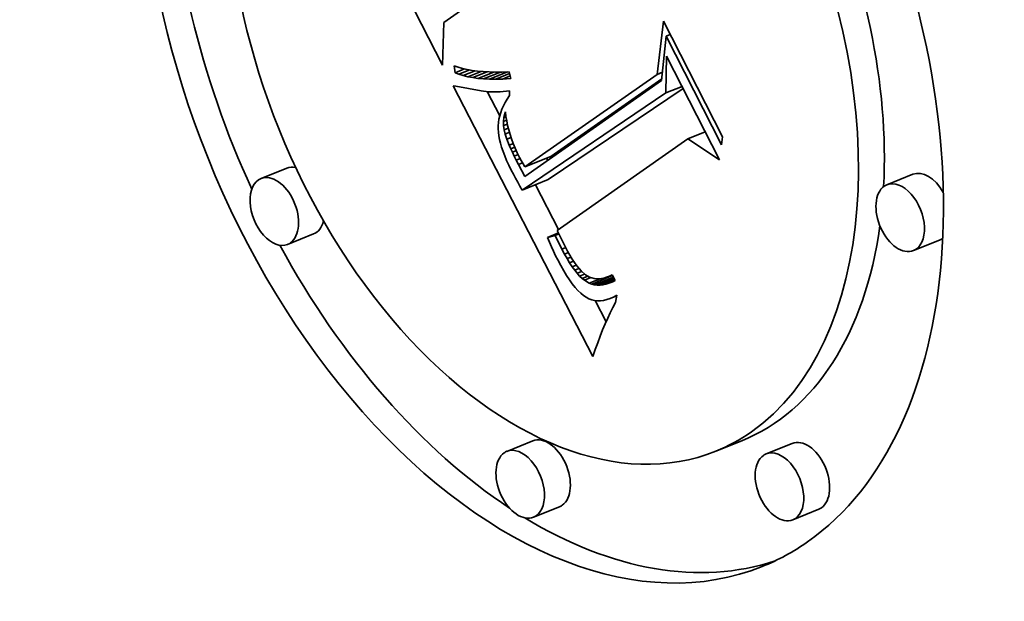
# Model space of a CAD drawing. Extents: x 0 to 10.8, y 0 to 8.3.
# Drawn here: x 9 to 9.3, y 5.7 to 5.9 of the extents above; entities that cross this region are included whole.
import ezdxf

# ---------------------------------------------------------------- set-up
doc = ezdxf.new("R2010")
doc.units = 0
doc.header["$MEASUREMENT"] = 0
doc.layers.get('0').update_dxf_attribs({"lineweight": 13})

msp = doc.modelspace()

# ---------------------------------------------------------------- linework, layer by layer
at = {"color": 7, "lineweight": 35, "ltscale": 0.002231}
msp.add_line((9.13143, 5.9011), (9.09089, 5.98062), dxfattribs=at)
at = {"color": 7, "lineweight": 35, "ltscale": 0.000571989}
msp.add_line((9.15062, 5.9286), (9.13189, 5.91546), dxfattribs=at)
at = {"color": 7, "lineweight": 35, "ltscale": 0.000453975}
msp.add_line((9.20399, 5.89791), (9.20612, 5.91594), dxfattribs=at)
at = {"color": 7, "lineweight": 35, "ltscale": 0.001098}
msp.add_line((9.20612, 5.91594), (9.22608, 5.8768), dxfattribs=at)
at = {"color": 7, "lineweight": 35, "ltscale": 0.000359141}
msp.add_line((9.13189, 5.91546), (9.13143, 5.9011), dxfattribs=at)
at = {"color": 7, "lineweight": 35, "ltscale": 0.000377721}
msp.add_line((9.20707, 5.91089), (9.20551, 5.89586), dxfattribs=at)
at = {"color": 7, "lineweight": 35, "ltscale": 3.63809e-05}
msp.add_line((9.20707, 5.91089), (9.20842, 5.91143), dxfattribs=at)
at = {"color": 7, "lineweight": 35, "ltscale": 0.00103}
msp.add_line((9.22578, 5.87419), (9.20707, 5.91089), dxfattribs=at)
at = {"color": 7, "lineweight": 35, "ltscale": 0.000310862}
msp.add_line((9.20698, 5.89169), (9.20721, 5.90412), dxfattribs=at)
at = {"color": 7, "lineweight": 35, "ltscale": 0.000982385}
msp.add_line((9.20721, 5.90412), (9.22506, 5.86911), dxfattribs=at)
at = {"color": 7, "lineweight": 35, "ltscale": 5.94178e-05}
msp.add_line((9.13572, 5.89849), (9.13536, 5.90084), dxfattribs=at)
at = {"color": 7, "lineweight": 35, "ltscale": 3.63841e-05}
msp.add_line((9.13536, 5.90084), (9.13674, 5.90036), dxfattribs=at)
at = {"color": 7, "lineweight": 35, "ltscale": 8.66254e-05}
msp.add_line((9.13572, 5.89849), (9.13893, 5.89979), dxfattribs=at)
at = {"color": 7, "lineweight": 35, "ltscale": 3.85055e-05}
msp.add_line((9.13674, 5.90036), (9.13822, 5.89994), dxfattribs=at)
at = {"color": 7, "lineweight": 35, "ltscale": 9.81398e-05}
msp.add_line((9.13703, 5.89797), (9.14067, 5.89944), dxfattribs=at)
at = {"color": 7, "lineweight": 35, "ltscale": 4.07543e-05}
msp.add_line((9.13822, 5.89994), (9.13981, 5.89959), dxfattribs=at)
at = {"color": 7, "lineweight": 35, "ltscale": 0.000109566}
msp.add_line((9.13846, 5.89752), (9.14253, 5.89916), dxfattribs=at)
at = {"color": 7, "lineweight": 35, "ltscale": 4.31417e-05}
msp.add_line((9.13981, 5.89959), (9.14151, 5.8993), dxfattribs=at)
at = {"color": 7, "lineweight": 35, "ltscale": 4.55713e-05}
msp.add_line((9.14151, 5.8993), (9.14332, 5.89906), dxfattribs=at)
at = {"color": 7, "lineweight": 35, "ltscale": 3.53476e-05}
msp.add_line((9.13703, 5.89797), (9.13572, 5.89849), dxfattribs=at)
at = {"color": 7, "lineweight": 35, "ltscale": 3.75e-05}
msp.add_line((9.13846, 5.89752), (9.13703, 5.89797), dxfattribs=at)
at = {"color": 7, "lineweight": 35, "ltscale": 3.98172e-05}
msp.add_line((9.14001, 5.89715), (9.13846, 5.89752), dxfattribs=at)
at = {"color": 7, "lineweight": 35, "ltscale": 0.000120853}
msp.add_line((9.14001, 5.89715), (9.1445, 5.89896), dxfattribs=at)
at = {"color": 7, "lineweight": 35, "ltscale": 4.22676e-05}
msp.add_line((9.14168, 5.89684), (9.14001, 5.89715), dxfattribs=at)
at = {"color": 7, "lineweight": 35, "ltscale": 0.00013195}
msp.add_line((9.14168, 5.89684), (9.14657, 5.89882), dxfattribs=at)
at = {"color": 7, "lineweight": 35, "ltscale": 4.48559e-05}
msp.add_line((9.14345, 5.89661), (9.14168, 5.89684), dxfattribs=at)
at = {"color": 7, "lineweight": 35, "ltscale": 4.81114e-05}
msp.add_line((9.14332, 5.89906), (9.14524, 5.89889), dxfattribs=at)
at = {"color": 7, "lineweight": 35, "ltscale": 0.000142951}
msp.add_line((9.14345, 5.89661), (9.14876, 5.89875), dxfattribs=at)
at = {"color": 7, "lineweight": 35, "ltscale": 4.75405e-05}
msp.add_line((9.14535, 5.89645), (9.14345, 5.89661), dxfattribs=at)
at = {"color": 7, "lineweight": 35, "ltscale": 5.07002e-05}
msp.add_line((9.14524, 5.89889), (9.14726, 5.89878), dxfattribs=at)
at = {"color": 7, "lineweight": 35, "ltscale": 0.000153529}
msp.add_line((9.14535, 5.89645), (9.15104, 5.89874), dxfattribs=at)
at = {"color": 7, "lineweight": 35, "ltscale": 5.03141e-05}
msp.add_line((9.14736, 5.89635), (9.14535, 5.89645), dxfattribs=at)
at = {"color": 7, "lineweight": 35, "ltscale": 5.33458e-05}
msp.add_line((9.14726, 5.89878), (9.14939, 5.89873), dxfattribs=at)
at = {"color": 7, "lineweight": 35, "ltscale": 0.0001638}
msp.add_line((9.14736, 5.89635), (9.15344, 5.89881), dxfattribs=at)
at = {"color": 7, "lineweight": 35, "ltscale": 5.31728e-05}
msp.add_line((9.14949, 5.89633), (9.14736, 5.89635), dxfattribs=at)
at = {"color": 7, "lineweight": 35, "ltscale": 5.60529e-05}
msp.add_line((9.14939, 5.89873), (9.15164, 5.89875), dxfattribs=at)
at = {"color": 7, "lineweight": 35, "ltscale": 0.000125772}
msp.add_line((9.14949, 5.89633), (9.15415, 5.89821), dxfattribs=at)
at = {"color": 7, "lineweight": 35, "ltscale": 5.60656e-05}
msp.add_line((9.15173, 5.89638), (9.14949, 5.89633), dxfattribs=at)
at = {"color": 7, "lineweight": 35, "ltscale": 5.87872e-05}
msp.add_line((9.15164, 5.89875), (9.15399, 5.89882), dxfattribs=at)
at = {"color": 7, "lineweight": 35, "ltscale": 7.09646e-05}
msp.add_line((9.15173, 5.89638), (9.15436, 5.89744), dxfattribs=at)
at = {"color": 7, "lineweight": 35, "ltscale": 7.1984e-05}
msp.add_line((9.1546, 5.89655), (9.15173, 5.89638), dxfattribs=at)
at = {"color": 7, "lineweight": 35, "ltscale": 5.88557e-05}
msp.add_line((9.15399, 5.89882), (9.1546, 5.89655), dxfattribs=at)
at = {"color": 7, "lineweight": 35, "ltscale": 0.001412}
msp.add_line((9.20551, 5.89586), (9.15926, 5.86342), dxfattribs=at)
at = {"color": 7, "lineweight": 35, "ltscale": 0.001363}
msp.add_line((9.15931, 5.86668), (9.20399, 5.89791), dxfattribs=at)
at = {"color": 7, "lineweight": 35, "ltscale": 0.001144}
msp.add_line((9.16808, 5.87021), (9.20557, 5.89643), dxfattribs=at)
at = {"color": 7, "lineweight": 35, "ltscale": 4.89164e-05}
msp.add_line((9.20399, 5.89791), (9.2058, 5.89864), dxfattribs=at)
at = {"color": 7, "lineweight": 35, "ltscale": 0.002573}
msp.add_line((9.18226, 5.80259), (9.13503, 5.89405), dxfattribs=at)
at = {"color": 7, "lineweight": 35, "ltscale": 2.33768e-05}
msp.add_line((9.13503, 5.89405), (9.13595, 5.89392), dxfattribs=at)
at = {"color": 7, "lineweight": 35, "ltscale": 0.000217126}
msp.add_line((9.13595, 5.89392), (9.1445, 5.89238), dxfattribs=at)
at = {"color": 7, "lineweight": 35, "ltscale": 0.001376}
msp.add_line((9.16716, 5.86239), (9.21277, 5.89321), dxfattribs=at)
at = {"color": 7, "lineweight": 35, "ltscale": 0.000146869}
msp.add_line((9.20698, 5.89169), (9.21243, 5.89389), dxfattribs=at)
at = {"color": 7, "lineweight": 35, "ltscale": 2.15799e-05}
msp.add_line((9.1445, 5.89238), (9.14535, 5.89225), dxfattribs=at)
at = {"color": 7, "lineweight": 35, "ltscale": 2.20882e-05}
msp.add_line((9.14535, 5.89225), (9.14623, 5.89216), dxfattribs=at)
at = {"color": 7, "lineweight": 35, "ltscale": 2.26354e-05}
msp.add_line((9.14623, 5.89216), (9.14713, 5.89209), dxfattribs=at)
at = {"color": 7, "lineweight": 35, "ltscale": 0.000229393}
msp.add_line((9.15082, 5.88397), (9.14661, 5.89213), dxfattribs=at)
at = {"color": 7, "lineweight": 35, "ltscale": 2.31913e-05}
msp.add_line((9.14713, 5.89209), (9.14806, 5.89205), dxfattribs=at)
at = {"color": 7, "lineweight": 35, "ltscale": 2.37995e-05}
msp.add_line((9.14806, 5.89205), (9.14901, 5.89203), dxfattribs=at)
at = {"color": 7, "lineweight": 35, "ltscale": 2.4413e-05}
msp.add_line((9.14901, 5.89203), (9.14999, 5.89205), dxfattribs=at)
at = {"color": 7, "lineweight": 35, "ltscale": 2.5045e-05}
msp.add_line((9.14999, 5.89205), (9.15099, 5.89209), dxfattribs=at)
at = {"color": 7, "lineweight": 35, "ltscale": 2.56942e-05}
msp.add_line((9.15099, 5.89209), (9.15201, 5.89216), dxfattribs=at)
at = {"color": 7, "lineweight": 35, "ltscale": 2.63484e-05}
msp.add_line((9.15201, 5.89216), (9.15306, 5.89225), dxfattribs=at)
at = {"color": 7, "lineweight": 35, "ltscale": 3.31053e-05}
msp.add_line((9.15331, 5.88961), (9.15265, 5.88847), dxfattribs=at)
at = {"color": 7, "lineweight": 35, "ltscale": 2.70559e-05}
msp.add_line((9.15306, 5.89225), (9.15414, 5.89238), dxfattribs=at)
at = {"color": 7, "lineweight": 35, "ltscale": 3.42689e-05}
msp.add_line((9.15406, 5.89076), (9.15331, 5.88961), dxfattribs=at)
at = {"color": 7, "lineweight": 35, "ltscale": 4.044e-05}
msp.add_line((9.15414, 5.89238), (9.15406, 5.89076), dxfattribs=at)
at = {"color": 7, "lineweight": 35, "ltscale": 0.001466}
msp.add_line((9.15839, 5.85886), (9.20698, 5.89169), dxfattribs=at)
at = {"color": 7, "lineweight": 35, "ltscale": 3.00474e-05}
msp.add_line((9.15157, 5.88619), (9.15115, 5.88507), dxfattribs=at)
at = {"color": 7, "lineweight": 35, "ltscale": 3.09767e-05}
msp.add_line((9.15207, 5.88733), (9.15157, 5.88619), dxfattribs=at)
at = {"color": 7, "lineweight": 35, "ltscale": 3.19765e-05}
msp.add_line((9.15265, 5.88847), (9.15207, 5.88733), dxfattribs=at)
at = {"color": 7, "lineweight": 35, "ltscale": 2.80858e-05}
msp.add_line((9.15055, 5.88283), (9.15038, 5.88172), dxfattribs=at)
at = {"color": 7, "lineweight": 35, "ltscale": 2.85841e-05}
msp.add_line((9.15081, 5.88395), (9.15055, 5.88283), dxfattribs=at)
at = {"color": 7, "lineweight": 35, "ltscale": 2.92836e-05}
msp.add_line((9.15115, 5.88507), (9.15081, 5.88395), dxfattribs=at)
at = {"color": 7, "lineweight": 35, "ltscale": 3.32213e-05}
msp.add_line((9.15205, 5.88201), (9.15219, 5.88333), dxfattribs=at)
at = {"color": 7, "lineweight": 35, "ltscale": 3.301e-05}
msp.add_line((9.15219, 5.88333), (9.1525, 5.88461), dxfattribs=at)
at = {"color": 7, "lineweight": 35, "ltscale": 1.97757e-05}
msp.add_line((9.15219, 5.88333), (9.15293, 5.88363), dxfattribs=at)
at = {"color": 7, "lineweight": 35, "ltscale": 1.66217e-05}
msp.add_line((9.1525, 5.88461), (9.15271, 5.88524), dxfattribs=at)
at = {"color": 7, "lineweight": 35, "ltscale": 7.58461e-06}
msp.add_line((9.1525, 5.88461), (9.15278, 5.88473), dxfattribs=at)
at = {"color": 7, "lineweight": 35, "ltscale": 3.76798e-05}
msp.add_line((9.15271, 5.88524), (9.1529, 5.88375), dxfattribs=at)
at = {"color": 7, "lineweight": 35, "ltscale": 3.81472e-05}
msp.add_line((9.1529, 5.88375), (9.15316, 5.88224), dxfattribs=at)
at = {"color": 7, "lineweight": 35, "ltscale": 2.74217e-05}
msp.add_line((9.15028, 5.88062), (9.15027, 5.87952), dxfattribs=at)
at = {"color": 7, "lineweight": 35, "ltscale": 2.81275e-05}
msp.add_line((9.15027, 5.87952), (9.15034, 5.8784), dxfattribs=at)
at = {"color": 7, "lineweight": 35, "ltscale": 2.76558e-05}
msp.add_line((9.15038, 5.88172), (9.15028, 5.88062), dxfattribs=at)
at = {"color": 7, "lineweight": 35, "ltscale": 2.89613e-05}
msp.add_line((9.15205, 5.88201), (9.15313, 5.88244), dxfattribs=at)
at = {"color": 7, "lineweight": 35, "ltscale": 3.39678e-05}
msp.add_line((9.15208, 5.88065), (9.15205, 5.88201), dxfattribs=at)
at = {"color": 7, "lineweight": 35, "ltscale": 3.52575e-05}
msp.add_line((9.15208, 5.88065), (9.15338, 5.88118), dxfattribs=at)
at = {"color": 7, "lineweight": 35, "ltscale": 3.52582e-05}
msp.add_line((9.15227, 5.87925), (9.15208, 5.88065), dxfattribs=at)
at = {"color": 7, "lineweight": 35, "ltscale": 3.874e-05}
msp.add_line((9.15227, 5.87925), (9.15371, 5.87983), dxfattribs=at)
at = {"color": 7, "lineweight": 35, "ltscale": 3.78024e-05}
msp.add_line((9.15263, 5.87779), (9.15227, 5.87925), dxfattribs=at)
at = {"color": 7, "lineweight": 35, "ltscale": 3.86497e-05}
msp.add_line((9.15316, 5.88224), (9.15348, 5.88073), dxfattribs=at)
at = {"color": 7, "lineweight": 35, "ltscale": 3.9242e-05}
msp.add_line((9.15348, 5.88073), (9.15386, 5.87921), dxfattribs=at)
at = {"color": 7, "lineweight": 35, "ltscale": 3.98576e-05}
msp.add_line((9.15386, 5.87921), (9.15431, 5.87768), dxfattribs=at)
at = {"color": 7, "lineweight": 35, "ltscale": 2.98068e-05}
msp.add_line((9.15034, 5.8784), (9.15049, 5.87722), dxfattribs=at)
at = {"color": 7, "lineweight": 35, "ltscale": 3.15852e-05}
msp.add_line((9.15049, 5.87722), (9.15072, 5.87598), dxfattribs=at)
at = {"color": 7, "lineweight": 35, "ltscale": 3.34837e-05}
msp.add_line((9.15072, 5.87598), (9.15104, 5.87468), dxfattribs=at)
at = {"color": 7, "lineweight": 35, "ltscale": 3.96953e-05}
msp.add_line((9.15263, 5.87779), (9.15411, 5.87838), dxfattribs=at)
at = {"color": 7, "lineweight": 35, "ltscale": 4.59656e-05}
msp.add_line((9.15322, 5.87604), (9.15263, 5.87779), dxfattribs=at)
at = {"color": 7, "lineweight": 35, "ltscale": 3.88381e-05}
msp.add_line((9.15322, 5.87604), (9.15466, 5.87663), dxfattribs=at)
at = {"color": 7, "lineweight": 35, "ltscale": 5.51885e-05}
msp.add_line((9.15404, 5.874), (9.15322, 5.87604), dxfattribs=at)
at = {"color": 7, "lineweight": 35, "ltscale": 4.05701e-05}
msp.add_line((9.15431, 5.87768), (9.15483, 5.87614), dxfattribs=at)
at = {"color": 7, "lineweight": 35, "ltscale": 4.12952e-05}
msp.add_line((9.15483, 5.87614), (9.1554, 5.87459), dxfattribs=at)
at = {"color": 7, "lineweight": 35, "ltscale": 0.001349}
msp.add_line((9.2144, 5.87619), (9.17023, 5.84522), dxfattribs=at)
at = {"color": 7, "lineweight": 35, "ltscale": 0.000157651}
msp.add_line((9.2144, 5.87619), (9.22024, 5.87855), dxfattribs=at)
at = {"color": 7, "lineweight": 35, "ltscale": 0.000319964}
msp.add_line((9.22506, 5.86911), (9.2144, 5.87619), dxfattribs=at)
at = {"color": 7, "lineweight": 35, "ltscale": 6.55085e-05}
msp.add_line((9.22608, 5.8768), (9.22578, 5.87419), dxfattribs=at)
at = {"color": 7, "lineweight": 35, "ltscale": 3.54435e-05}
msp.add_line((9.15104, 5.87468), (9.15144, 5.87332), dxfattribs=at)
at = {"color": 7, "lineweight": 35, "ltscale": 3.75021e-05}
msp.add_line((9.15144, 5.87332), (9.15193, 5.8719), dxfattribs=at)
at = {"color": 7, "lineweight": 35, "ltscale": 3.7131e-05}
msp.add_line((9.15404, 5.874), (9.15542, 5.87455), dxfattribs=at)
at = {"color": 7, "lineweight": 35, "ltscale": 3.11184e-05}
msp.add_line((9.15454, 5.87285), (9.15404, 5.874), dxfattribs=at)
at = {"color": 7, "lineweight": 35, "ltscale": 3.65316e-05}
msp.add_line((9.15454, 5.87285), (9.1559, 5.8734), dxfattribs=at)
at = {"color": 7, "lineweight": 35, "ltscale": 3.34178e-05}
msp.add_line((9.1551, 5.87164), (9.15454, 5.87285), dxfattribs=at)
at = {"color": 7, "lineweight": 35, "ltscale": 4.20755e-05}
msp.add_line((9.1554, 5.87459), (9.15605, 5.87304), dxfattribs=at)
at = {"color": 7, "lineweight": 35, "ltscale": 4.29661e-05}
msp.add_line((9.15605, 5.87304), (9.15675, 5.87147), dxfattribs=at)
at = {"color": 7, "lineweight": 35, "ltscale": 3.95853e-05}
msp.add_line((9.15193, 5.8719), (9.1525, 5.87042), dxfattribs=at)
at = {"color": 7, "lineweight": 35, "ltscale": 4.17494e-05}
msp.add_line((9.1525, 5.87042), (9.15315, 5.86888), dxfattribs=at)
at = {"color": 7, "lineweight": 35, "ltscale": 3.60857e-05}
msp.add_line((9.1551, 5.87164), (9.15643, 5.87218), dxfattribs=at)
at = {"color": 7, "lineweight": 35, "ltscale": 3.57883e-05}
msp.add_line((9.15571, 5.87034), (9.1551, 5.87164), dxfattribs=at)
at = {"color": 7, "lineweight": 35, "ltscale": 3.5961e-05}
msp.add_line((9.15571, 5.87034), (9.15704, 5.87088), dxfattribs=at)
at = {"color": 7, "lineweight": 35, "ltscale": 3.81623e-05}
msp.add_line((9.15638, 5.86897), (9.15571, 5.87034), dxfattribs=at)
at = {"color": 7, "lineweight": 35, "ltscale": 3.6291e-05}
msp.add_line((9.15638, 5.86897), (9.15773, 5.86952), dxfattribs=at)
at = {"color": 7, "lineweight": 35, "ltscale": 4.38049e-05}
msp.add_line((9.15675, 5.87147), (9.15753, 5.8699), dxfattribs=at)
at = {"color": 7, "lineweight": 35, "ltscale": 3.00009e-05}
msp.add_line((9.15753, 5.8699), (9.15808, 5.86884), dxfattribs=at)
at = {"color": 7, "lineweight": 35, "ltscale": 0.000236191}
for p, q in [((9.15931, 5.86668), (9.16808, 5.87021)), ((9.07891, 5.86629), (9.07015, 5.86276)), ((9.29041, 5.8642), (9.28165, 5.86067)), ((9.15839, 5.85886), (9.16716, 5.86239)), ((9.08789, 5.84403), (9.07913, 5.8405)), ((9.29939, 5.84195), (9.29063, 5.83841)), ((9.162, 5.77414), (9.15324, 5.7706)), ((9.23257, 5.77418), (9.22381, 5.77064)), ((9.24961, 5.77327), (9.24085, 5.76974)), ((9.17098, 5.75188), (9.16222, 5.74835)), ((9.25859, 5.75102), (9.24983, 5.74748))]:
    msp.add_line(p, q, dxfattribs=at)
at = {"color": 7, "lineweight": 35, "ltscale": 2.15573e-05}
msp.add_line((9.16702, 5.86886), (9.16662, 5.86963), dxfattribs=at)
at = {"color": 7, "lineweight": 35, "ltscale": 4.39341e-05}
msp.add_line((9.15315, 5.86888), (9.15388, 5.86728), dxfattribs=at)
at = {"color": 7, "lineweight": 35, "ltscale": 4.61483e-05}
msp.add_line((9.15388, 5.86728), (9.1547, 5.86563), dxfattribs=at)
at = {"color": 7, "lineweight": 35, "ltscale": 4.05176e-05}
msp.add_line((9.15711, 5.86753), (9.15638, 5.86897), dxfattribs=at)
at = {"color": 7, "lineweight": 35, "ltscale": 3.75108e-05}
msp.add_line((9.15711, 5.86753), (9.1585, 5.86809), dxfattribs=at)
at = {"color": 7, "lineweight": 35, "ltscale": 0.000115909}
msp.add_line((9.15926, 5.86342), (9.15711, 5.86753), dxfattribs=at)
at = {"color": 7, "lineweight": 35, "ltscale": 3.06929e-05}
msp.add_line((9.15808, 5.86884), (9.15868, 5.86776), dxfattribs=at)
at = {"color": 7, "lineweight": 35, "ltscale": 3.13986e-05}
msp.add_line((9.15868, 5.86776), (9.15931, 5.86668), dxfattribs=at)
at = {"color": 7, "lineweight": 35, "ltscale": 3.86659e-05}
msp.add_line((9.1547, 5.86563), (9.15541, 5.86426), dxfattribs=at)
at = {"color": 7, "lineweight": 35, "ltscale": 3.86103e-05}
msp.add_line((9.15541, 5.86426), (9.15614, 5.86289), dxfattribs=at)
at = {"color": 7, "lineweight": 35, "ltscale": 3.85617e-05}
msp.add_line((9.15614, 5.86289), (9.15687, 5.86154), dxfattribs=at)
at = {"color": 7, "lineweight": 35, "ltscale": 3.85136e-05}
msp.add_line((9.15687, 5.86154), (9.15763, 5.86019), dxfattribs=at)
at = {"color": 7, "lineweight": 35, "ltscale": 3.84724e-05}
msp.add_line((9.15763, 5.86019), (9.15839, 5.85886), dxfattribs=at)
at = {"color": 7, "lineweight": 35, "ltscale": 0.000425791}
msp.add_line((9.17067, 5.84553), (9.16286, 5.86066), dxfattribs=at)
at = {"color": 7, "lineweight": 35, "ltscale": 0.000100846}
msp.add_line((9.1669, 5.84288), (9.17064, 5.84439), dxfattribs=at)
at = {"color": 7, "lineweight": 35, "ltscale": 6.73111e-05}
msp.add_line((9.16951, 5.84356), (9.1669, 5.84288), dxfattribs=at)
at = {"color": 7, "lineweight": 35, "ltscale": 4.39129e-05}
msp.add_line((9.1669, 5.84288), (9.16759, 5.84127), dxfattribs=at)
at = {"color": 7, "lineweight": 35, "ltscale": 3.47533e-05}
msp.add_line((9.16951, 5.84356), (9.1708, 5.84408), dxfattribs=at)
at = {"color": 7, "lineweight": 35, "ltscale": 0.000129165}
msp.add_line((9.17181, 5.83894), (9.16951, 5.84356), dxfattribs=at)
at = {"color": 7, "lineweight": 35, "ltscale": 0.000152808}
msp.add_line((9.17023, 5.84522), (9.17296, 5.83975), dxfattribs=at)
at = {"color": 7, "lineweight": 35, "ltscale": 4.29492e-05}
msp.add_line((9.16759, 5.84127), (9.16829, 5.8397), dxfattribs=at)
at = {"color": 7, "lineweight": 35, "ltscale": 4.19675e-05}
msp.add_line((9.16829, 5.8397), (9.169, 5.83817), dxfattribs=at)
at = {"color": 7, "lineweight": 35, "ltscale": 3.51215e-05}
msp.add_line((9.17181, 5.83894), (9.17311, 5.83946), dxfattribs=at)
at = {"color": 7, "lineweight": 35, "ltscale": 4.29146e-05}
msp.add_line((9.17296, 5.83975), (9.17376, 5.83823), dxfattribs=at)
at = {"color": 7, "lineweight": 35, "ltscale": 4.09912e-05}
msp.add_line((9.169, 5.83817), (9.16971, 5.8367), dxfattribs=at)
at = {"color": 7, "lineweight": 35, "ltscale": 4.00246e-05}
msp.add_line((9.16971, 5.8367), (9.17042, 5.83526), dxfattribs=at)
at = {"color": 7, "lineweight": 35, "ltscale": 4.7528e-05}
msp.add_line((9.17269, 5.83726), (9.17181, 5.83894), dxfattribs=at)
at = {"color": 7, "lineweight": 35, "ltscale": 3.54722e-05}
msp.add_line((9.17269, 5.83726), (9.17401, 5.83779), dxfattribs=at)
at = {"color": 7, "lineweight": 35, "ltscale": 4.46461e-05}
msp.add_line((9.17357, 5.8357), (9.17269, 5.83726), dxfattribs=at)
at = {"color": 7, "lineweight": 35, "ltscale": 3.59788e-05}
msp.add_line((9.17357, 5.8357), (9.1749, 5.83624), dxfattribs=at)
at = {"color": 7, "lineweight": 35, "ltscale": 4.02598e-05}
msp.add_line((9.17376, 5.83823), (9.17455, 5.83682), dxfattribs=at)
at = {"color": 7, "lineweight": 35, "ltscale": 3.76068e-05}
msp.add_line((9.17455, 5.83682), (9.17533, 5.83554), dxfattribs=at)
at = {"color": 7, "lineweight": 35, "ltscale": 5.3806e-05}
msp.add_line((9.17042, 5.83526), (9.17143, 5.83336), dxfattribs=at)
at = {"color": 7, "lineweight": 35, "ltscale": 5.05775e-05}
msp.add_line((9.17143, 5.83336), (9.17242, 5.8316), dxfattribs=at)
at = {"color": 7, "lineweight": 35, "ltscale": 4.17442e-05}
msp.add_line((9.17443, 5.83427), (9.17357, 5.8357), dxfattribs=at)
at = {"color": 7, "lineweight": 35, "ltscale": 3.67042e-05}
msp.add_line((9.17443, 5.83427), (9.17579, 5.83482), dxfattribs=at)
at = {"color": 7, "lineweight": 35, "ltscale": 3.89537e-05}
msp.add_line((9.17529, 5.83297), (9.17443, 5.83427), dxfattribs=at)
at = {"color": 7, "lineweight": 35, "ltscale": 3.77315e-05}
msp.add_line((9.17529, 5.83297), (9.17669, 5.83354), dxfattribs=at)
at = {"color": 7, "lineweight": 35, "ltscale": 3.61956e-05}
msp.add_line((9.17614, 5.8318), (9.17529, 5.83297), dxfattribs=at)
at = {"color": 7, "lineweight": 35, "ltscale": 3.49983e-05}
msp.add_line((9.17533, 5.83554), (9.17609, 5.83437), dxfattribs=at)
at = {"color": 7, "lineweight": 35, "ltscale": 3.24449e-05}
msp.add_line((9.17609, 5.83437), (9.17685, 5.83331), dxfattribs=at)
at = {"color": 7, "lineweight": 35, "ltscale": 2.99884e-05}
msp.add_line((9.17685, 5.83331), (9.1776, 5.83237), dxfattribs=at)
at = {"color": 7, "lineweight": 35, "ltscale": 4.73336e-05}
msp.add_line((9.17242, 5.8316), (9.1734, 5.82998), dxfattribs=at)
at = {"color": 7, "lineweight": 35, "ltscale": 4.42393e-05}
msp.add_line((9.1734, 5.82998), (9.17438, 5.8285), dxfattribs=at)
at = {"color": 7, "lineweight": 35, "ltscale": 3.91236e-05}
msp.add_line((9.17614, 5.8318), (9.17759, 5.83238), dxfattribs=at)
at = {"color": 7, "lineweight": 35, "ltscale": 3.34859e-05}
msp.add_line((9.17698, 5.83075), (9.17614, 5.8318), dxfattribs=at)
at = {"color": 7, "lineweight": 35, "ltscale": 4.17996e-05}
msp.add_line((9.17698, 5.83075), (9.17853, 5.83138), dxfattribs=at)
at = {"color": 7, "lineweight": 35, "ltscale": 3.0903e-05}
msp.add_line((9.1778, 5.82983), (9.17698, 5.83075), dxfattribs=at)
at = {"color": 7, "lineweight": 35, "ltscale": 2.75593e-05}
msp.add_line((9.1776, 5.83237), (9.17833, 5.83155), dxfattribs=at)
at = {"color": 7, "lineweight": 35, "ltscale": 4.54079e-05}
msp.add_line((9.1778, 5.82983), (9.17949, 5.83051), dxfattribs=at)
at = {"color": 7, "lineweight": 35, "ltscale": 2.84758e-05}
msp.add_line((9.17862, 5.82904), (9.1778, 5.82983), dxfattribs=at)
at = {"color": 7, "lineweight": 35, "ltscale": 4.84211e-05}
msp.add_line((9.17833, 5.83155), (9.17977, 5.83026), dxfattribs=at)
at = {"color": 7, "lineweight": 35, "ltscale": 5.13087e-05}
msp.add_line((9.17862, 5.82904), (9.18053, 5.82981), dxfattribs=at)
at = {"color": 7, "lineweight": 35, "ltscale": 5.98974e-05}
msp.add_line((9.17943, 5.82838), (9.18165, 5.82928), dxfattribs=at)
at = {"color": 7, "lineweight": 35, "ltscale": 4.11943e-05}
msp.add_line((9.17977, 5.83026), (9.18119, 5.82942), dxfattribs=at)
at = {"color": 7, "lineweight": 35, "ltscale": 3.9359e-05}
msp.add_line((9.18119, 5.82942), (9.1827, 5.82896), dxfattribs=at)
at = {"color": 7, "lineweight": 35, "ltscale": 0.000191005}
msp.add_line((9.18189, 5.82711), (9.18897, 5.82997), dxfattribs=at)
at = {"color": 7, "lineweight": 35, "ltscale": 0.000173814}
msp.add_line((9.18277, 5.82689), (9.18921, 5.82949), dxfattribs=at)
at = {"color": 7, "lineweight": 35, "ltscale": 2.35836e-05}
msp.add_line((9.18603, 5.82916), (9.18693, 5.82944), dxfattribs=at)
at = {"color": 7, "lineweight": 35, "ltscale": 2.50024e-05}
msp.add_line((9.18693, 5.82944), (9.18786, 5.82981), dxfattribs=at)
at = {"color": 7, "lineweight": 35, "ltscale": 2.6565e-05}
msp.add_line((9.18786, 5.82981), (9.18882, 5.83028), dxfattribs=at)
at = {"color": 7, "lineweight": 35, "ltscale": 2.66644e-05}
msp.add_line((9.18786, 5.82981), (9.18885, 5.83021), dxfattribs=at)
at = {"color": 7, "lineweight": 35, "ltscale": 5.58986e-05}
msp.add_line((9.18882, 5.83028), (9.18983, 5.82828), dxfattribs=at)
at = {"color": 7, "lineweight": 35, "ltscale": 4.1126e-05}
msp.add_line((9.17438, 5.8285), (9.17534, 5.82717), dxfattribs=at)
at = {"color": 7, "lineweight": 35, "ltscale": 3.81318e-05}
msp.add_line((9.17534, 5.82717), (9.1763, 5.82598), dxfattribs=at)
at = {"color": 7, "lineweight": 35, "ltscale": 3.52465e-05}
msp.add_line((9.1763, 5.82598), (9.17724, 5.82493), dxfattribs=at)
at = {"color": 7, "lineweight": 35, "ltscale": 2.6144e-05}
msp.add_line((9.17943, 5.82838), (9.17862, 5.82904), dxfattribs=at)
at = {"color": 7, "lineweight": 35, "ltscale": 4.68559e-05}
msp.add_line((9.18104, 5.82742), (9.17943, 5.82838), dxfattribs=at)
at = {"color": 7, "lineweight": 35, "ltscale": 0.00010021}
msp.add_line((9.18104, 5.82742), (9.18476, 5.82892), dxfattribs=at)
at = {"color": 7, "lineweight": 35, "ltscale": 2.25396e-05}
msp.add_line((9.18189, 5.82711), (9.18104, 5.82742), dxfattribs=at)
at = {"color": 7, "lineweight": 35, "ltscale": 2.25856e-05}
msp.add_line((9.18277, 5.82689), (9.18189, 5.82711), dxfattribs=at)
at = {"color": 7, "lineweight": 35, "ltscale": 4.04028e-05}
msp.add_line((9.1827, 5.82896), (9.18431, 5.82887), dxfattribs=at)
at = {"color": 7, "lineweight": 35, "ltscale": 2.29249e-05}
msp.add_line((9.18368, 5.82678), (9.18277, 5.82689), dxfattribs=at)
at = {"color": 7, "lineweight": 35, "ltscale": 0.000154736}
msp.add_line((9.18368, 5.82678), (9.18942, 5.8291), dxfattribs=at)
at = {"color": 7, "lineweight": 35, "ltscale": 2.3582e-05}
msp.add_line((9.18462, 5.82677), (9.18368, 5.82678), dxfattribs=at)
at = {"color": 7, "lineweight": 35, "ltscale": 2.13165e-05}
msp.add_line((9.18431, 5.82887), (9.18516, 5.82897), dxfattribs=at)
at = {"color": 7, "lineweight": 35, "ltscale": 0.000133733}
msp.add_line((9.18462, 5.82677), (9.18958, 5.82878), dxfattribs=at)
at = {"color": 7, "lineweight": 35, "ltscale": 2.45265e-05}
msp.add_line((9.1856, 5.82687), (9.18462, 5.82677), dxfattribs=at)
at = {"color": 7, "lineweight": 35, "ltscale": 2.23436e-05}
msp.add_line((9.18516, 5.82897), (9.18603, 5.82916), dxfattribs=at)
at = {"color": 7, "lineweight": 35, "ltscale": 0.000110806}
msp.add_line((9.1856, 5.82687), (9.18971, 5.82853), dxfattribs=at)
at = {"color": 7, "lineweight": 35, "ltscale": 2.57176e-05}
msp.add_line((9.18661, 5.82707), (9.1856, 5.82687), dxfattribs=at)
at = {"color": 7, "lineweight": 35, "ltscale": 8.59726e-05}
msp.add_line((9.18661, 5.82707), (9.18979, 5.82836), dxfattribs=at)
at = {"color": 7, "lineweight": 35, "ltscale": 2.71244e-05}
msp.add_line((9.18765, 5.82737), (9.18661, 5.82707), dxfattribs=at)
at = {"color": 7, "lineweight": 35, "ltscale": 4.2463e-05}
msp.add_line((9.18765, 5.82737), (9.18922, 5.82801), dxfattribs=at)
at = {"color": 7, "lineweight": 35, "ltscale": 2.87267e-05}
msp.add_line((9.18872, 5.82778), (9.18765, 5.82737), dxfattribs=at)
at = {"color": 7, "lineweight": 35, "ltscale": 3.04781e-05}
msp.add_line((9.18983, 5.82828), (9.18872, 5.82778), dxfattribs=at)
at = {"color": 7, "lineweight": 35, "ltscale": 3.25317e-05}
msp.add_line((9.17724, 5.82493), (9.17818, 5.82403), dxfattribs=at)
at = {"color": 7, "lineweight": 35, "ltscale": 2.99625e-05}
msp.add_line((9.17818, 5.82403), (9.1791, 5.82327), dxfattribs=at)
at = {"color": 7, "lineweight": 35, "ltscale": 2.76262e-05}
msp.add_line((9.1791, 5.82327), (9.18002, 5.82265), dxfattribs=at)
at = {"color": 7, "lineweight": 35, "ltscale": 2.60764e-05}
msp.add_line((9.18002, 5.82265), (9.18094, 5.82217), dxfattribs=at)
at = {"color": 7, "lineweight": 35, "ltscale": 5.99771e-05}
msp.add_line((9.18809, 5.82222), (9.19032, 5.82312), dxfattribs=at)
at = {"color": 7, "lineweight": 35, "ltscale": 3.06766e-05}
msp.add_line((9.18809, 5.82222), (9.18921, 5.82273), dxfattribs=at)
at = {"color": 7, "lineweight": 35, "ltscale": 3.25863e-05}
msp.add_line((9.18921, 5.82273), (9.19036, 5.82335), dxfattribs=at)
at = {"color": 7, "lineweight": 35, "ltscale": 3.00303e-05}
msp.add_line((9.18921, 5.82273), (9.19033, 5.82318), dxfattribs=at)
at = {"color": 7, "lineweight": 35, "ltscale": 6.31476e-05}
msp.add_line((9.19036, 5.82335), (9.18993, 5.82086), dxfattribs=at)
at = {"color": 7, "lineweight": 35, "ltscale": 2.53745e-05}
msp.add_line((9.18094, 5.82217), (9.18189, 5.8218), dxfattribs=at)
at = {"color": 7, "lineweight": 35, "ltscale": 2.50255e-05}
msp.add_line((9.18189, 5.8218), (9.18286, 5.82157), dxfattribs=at)
at = {"color": 7, "lineweight": 35, "ltscale": 2.50974e-05}
msp.add_line((9.18286, 5.82157), (9.18386, 5.82145), dxfattribs=at)
at = {"color": 7, "lineweight": 35, "ltscale": 0.000201508}
msp.add_line((9.18676, 5.81438), (9.18306, 5.82154), dxfattribs=at)
at = {"color": 7, "lineweight": 35, "ltscale": 2.55328e-05}
msp.add_line((9.18386, 5.82145), (9.18488, 5.82146), dxfattribs=at)
at = {"color": 7, "lineweight": 35, "ltscale": 2.63636e-05}
msp.add_line((9.18488, 5.82146), (9.18593, 5.82159), dxfattribs=at)
at = {"color": 7, "lineweight": 35, "ltscale": 2.75215e-05}
msp.add_line((9.18593, 5.82159), (9.187, 5.82185), dxfattribs=at)
at = {"color": 7, "lineweight": 35, "ltscale": 2.8961e-05}
msp.add_line((9.187, 5.82185), (9.18809, 5.82222), dxfattribs=at)
at = {"color": 7, "lineweight": 35, "ltscale": 4.70749e-05}
msp.add_line((9.18993, 5.82086), (9.18905, 5.8192), dxfattribs=at)
at = {"color": 7, "lineweight": 35, "ltscale": 5.10012e-05}
msp.add_line((9.18817, 5.81744), (9.1873, 5.8156), dxfattribs=at)
at = {"color": 7, "lineweight": 35, "ltscale": 4.90405e-05}
msp.add_line((9.18905, 5.8192), (9.18817, 5.81744), dxfattribs=at)
at = {"color": 7, "lineweight": 35, "ltscale": 5.50362e-05}
msp.add_line((9.18644, 5.81366), (9.18559, 5.81163), dxfattribs=at)
at = {"color": 7, "lineweight": 35, "ltscale": 5.30067e-05}
msp.add_line((9.1873, 5.8156), (9.18644, 5.81366), dxfattribs=at)
at = {"color": 7, "lineweight": 35, "ltscale": 5.91731e-05}
msp.add_line((9.18474, 5.80951), (9.18391, 5.80729), dxfattribs=at)
at = {"color": 7, "lineweight": 35, "ltscale": 5.71029e-05}
msp.add_line((9.18559, 5.81163), (9.18474, 5.80951), dxfattribs=at)
at = {"color": 7, "lineweight": 35, "ltscale": 6.12401e-05}
msp.add_line((9.18391, 5.80729), (9.18308, 5.80499), dxfattribs=at)
at = {"color": 7, "lineweight": 35, "ltscale": 6.33277e-05}
msp.add_line((9.18308, 5.80499), (9.18226, 5.80259), dxfattribs=at)
at = {"color": 7, "lineweight": 35, "ltscale": 0.03937}
for centre, major_axis, start_param, end_param in [((8.44726, 5.41159), (0.73029, -1.81024), 0.000026, 1.998424), ((9.16544, 5.91531), (0.07408, -0.18362), 0.14223, 3.141706), ((9.16544, 5.91531), (0.07408, -0.18362), 3.141706, 6.283299), ((9.16544, 5.91531), (0.05836, -0.14467), 0.14223, 3.141706), ((9.16544, 5.91531), (0.05836, -0.14467), 3.141706, 6.283299), ((9.1742, 5.91885), (-0.07408, 0.18362), 1.019804, 1.647918), ((9.1742, 5.91885), (-0.05836, 0.14467), 4.063011, 4.802075), ((9.0834, 5.85516), (-0.00449, 0.01113), 5.897293, 6.283299), ((9.07464, 5.85163), (0.00449, -0.01113), 3.141706, 6.283299), ((9.07464, 5.85163), (0.00449, -0.01113), 0.14223, 3.141706), ((9.2949, 5.85307), (-0.00449, 0.01113), 4.921682, 6.283299), ((9.28614, 5.84954), (0.00449, -0.01113), 3.283822, 6.283299), ((9.28614, 5.84954), (0.00449, -0.01113), 3.141706, 3.283822), ((9.28614, 5.84954), (0.00449, -0.01113), 0.000113, 3.141706), ((9.0834, 5.85516), (-0.00449, 0.01113), 3.141706, 3.83878), ((9.1742, 5.91885), (-0.05836, 0.14467), 3.141706, 3.963972), ((9.2949, 5.85307), (-0.00449, 0.01113), 3.283822, 3.312796), ((9.1742, 5.91885), (-0.07408, 0.18362), 1.75553, 2.413261), ((9.07464, 5.85163), (0.00449, -0.01113), 0.000113, 0.14223), ((9.2949, 5.85307), (-0.00449, 0.01113), 3.141706, 3.283822), ((9.16544, 5.91531), (0.05836, -0.14467), 0.000113, 0.14223), ((9.16649, 5.76301), (-0.00449, 0.01113), 3.283822, 6.283299), ((9.2541, 5.76215), (-0.00449, 0.01113), 3.283822, 6.283299), ((9.15773, 5.75948), (0.00449, -0.01113), 3.283822, 6.283299), ((9.15773, 5.75948), (0.00449, -0.01113), 3.141706, 3.283822), ((9.15773, 5.75948), (0.00449, -0.01113), 0.000113, 3.141706), ((9.24534, 5.75861), (0.00449, -0.01113), 3.141706, 3.283822), ((9.24534, 5.75861), (0.00449, -0.01113), 0.000113, 3.141706), ((9.24534, 5.75861), (0.00449, -0.01113), 3.283822, 6.283299), ((9.16649, 5.76301), (-0.00449, 0.01113), 3.141706, 3.283822), ((9.2541, 5.76215), (-0.00449, 0.01113), 3.141706, 3.283822), ((9.1742, 5.91885), (-0.07408, 0.18362), 2.452085, 3.102817), ((9.16544, 5.91531), (0.07408, -0.18362), 0.000113, 0.14223)]:
    msp.add_ellipse(centre, major_axis=major_axis, ratio=0.616564, start_param=start_param, end_param=end_param, dxfattribs=at)
at = {"color": 7, "lineweight": 13, "ltscale": 0.03937}
msp.add_ellipse((8.44726, 5.41159), major_axis=(0.34458, -0.85415), ratio=0.616564, start_param=5.663738, end_param=10.044225, dxfattribs=at)

doc.saveas('drawing.dxf')
